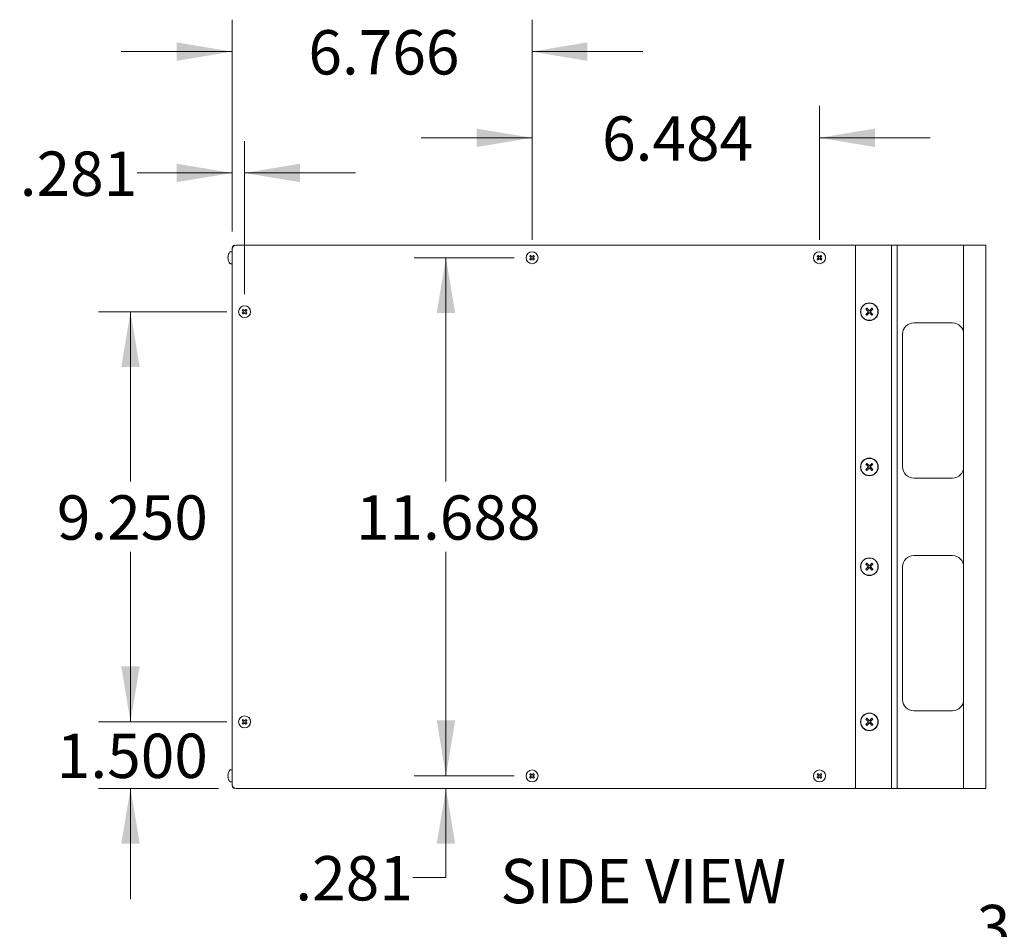
# Model space of a CAD drawing. Units: inches. Extents: x 2 to 134, y 2 to 86.
# Drawn here: x 38 to 60, y 37 to 58 of the extents above; entities that cross this region are included whole.
import ezdxf

# ---------------------------------------------------------------- set-up
doc = ezdxf.new("R2010")
doc.units = ezdxf.units.IN
doc.header["$LTSCALE"] = 8
doc.header["$MEASUREMENT"] = 0
doc.styles.add('SLDTEXTSTYLE5', font='TXT', dxfattribs={"width": 0.75})
doc.dimstyles.new('SLDDIMSTYLE0', dxfattribs={"dimtxt": 1, "dimasz": 1.25, "dimexe": 0, "dimexo": 0.0625, "dimgap": 0.25, "dimtad": 0, "dimtih": 1, "dimtoh": 1, "dimdec": 3, "dimzin": 4, "dimdsep": 46, "dimtxsty": 'SLDTEXTSTYLE5', "dimsah": 1, "dimcen": 0.09, "dimadec": 0, "dimazin": 0, "dimtfac": 1, "dimtdec": 3, "dimtofl": 0, "dimtmove": 0, "dimatfit": 3, "dimfxl": 1, "dimtolj": 1, "dimtzin": 12, "dimarcsym": 0})
doc.dimstyles.new('SLDDIMSTYLE1', dxfattribs={"dimtxt": 1, "dimasz": 1.25, "dimexe": 0, "dimexo": 0.0625, "dimgap": 0.25, "dimtad": 0, "dimtih": 1, "dimtoh": 1, "dimdec": 3, "dimzin": 12, "dimdsep": 46, "dimtxsty": 'SLDTEXTSTYLE5', "dimsah": 1, "dimcen": 0.09, "dimadec": 0, "dimazin": 0, "dimtfac": 1, "dimtdec": 3, "dimtofl": 0, "dimtmove": 0, "dimatfit": 3, "dimfxl": 1, "dimtolj": 1, "dimtzin": 12, "dimarcsym": 0})

# ---------------------------------------------------------------- blocks, each defined once
blk = doc.blocks.new('*D8')
at = {"color": 7, "linetype": 'Continuous', "lineweight": 0}
for p, q in [((64.675, 41.349), (64.675, 36.542)), ((64.347, 39.974), (64.347, 36.542)), ((64.347, 37.262), (61.88, 37.262)), ((64.675, 37.262), (67.175, 37.262))]:
    blk.add_line(p, q, dxfattribs=at)
for points in [[(64.347, 37.262), (63.097, 37.47), (63.097, 37.054)], [(64.675, 37.262), (65.925, 37.054), (65.925, 37.47)]]:
    blk.add_solid(points, dxfattribs=at)
at = {"color": 7, "linetype": 'Continuous', "lineweight": 0, "insert": (59.232, 37.746), "char_height": 1, "attachment_point": 1, "style": 'SLDTEXTSTYLE5'}
blk.add_mtext('.328', dxfattribs=at)
blk = doc.blocks.new('*D48')
at = {"color": 7, "linetype": 'Continuous', "lineweight": 0}
for p, q in [((49.579, 52.743), (49.579, 55.767)), ((56.063, 52.743), (56.063, 55.767)), ((49.579, 55.047), (47.079, 55.047)), ((56.063, 55.047), (58.563, 55.047))]:
    blk.add_line(p, q, dxfattribs=at)
for points in [[(49.579, 55.047), (48.329, 55.255), (48.329, 54.839)], [(56.063, 55.047), (57.313, 54.839), (57.313, 55.255)]]:
    blk.add_solid(points, dxfattribs=at)
at = {"color": 7, "linetype": 'Continuous', "lineweight": 0, "insert": (51.159, 55.531), "char_height": 1, "attachment_point": 1, "style": 'SLDTEXTSTYLE5'}
blk.add_mtext('6.484', dxfattribs=at)
blk = doc.blocks.new('*D49')
at = {"color": 7, "linetype": 'Continuous', "lineweight": 0}
for p, q in [((42.813, 52.934), (42.813, 57.711)), ((49.579, 52.743), (49.579, 57.711)), ((42.813, 56.991), (40.313, 56.991)), ((49.579, 56.991), (52.079, 56.991))]:
    blk.add_line(p, q, dxfattribs=at)
for points in [[(42.813, 56.991), (41.563, 57.199), (41.563, 56.783)], [(49.579, 56.991), (50.829, 56.783), (50.829, 57.199)]]:
    blk.add_solid(points, dxfattribs=at)
at = {"color": 7, "linetype": 'Continuous', "lineweight": 0, "insert": (44.534, 57.475), "char_height": 1, "attachment_point": 1, "style": 'SLDTEXTSTYLE5'}
blk.add_mtext('6.766', dxfattribs=at)
blk = doc.blocks.new('*D50')
at = {"color": 7, "linetype": 'Continuous', "lineweight": 0}
for p, q in [((40.521, 41.874), (40.521, 44.374)), ((42.694, 41.874), (39.801, 41.874)), ((42.503, 40.374), (39.801, 40.374)), ((40.521, 40.374), (40.521, 37.874))]:
    blk.add_line(p, q, dxfattribs=at)
for points in [[(40.521, 41.874), (40.729, 43.124), (40.313, 43.124)], [(40.521, 40.374), (40.313, 39.124), (40.729, 39.124)]]:
    blk.add_solid(points, dxfattribs=at)
at = {"color": 7, "linetype": 'Continuous', "lineweight": 0, "insert": (38.859, 41.608), "char_height": 1, "attachment_point": 1, "style": 'SLDTEXTSTYLE5'}
blk.add_mtext('1.500', dxfattribs=at)
blk = doc.blocks.new('*D51')
at = {"color": 7, "linetype": 'Continuous', "lineweight": 0}
for p, q in [((42.694, 51.124), (39.801, 51.124)), ((40.521, 51.124), (40.521, 47.292)), ((40.521, 41.874), (40.521, 45.706)), ((42.694, 41.874), (39.801, 41.874))]:
    blk.add_line(p, q, dxfattribs=at)
for points in [[(40.521, 51.124), (40.313, 49.874), (40.729, 49.874)], [(40.521, 41.874), (40.729, 43.124), (40.313, 43.124)]]:
    blk.add_solid(points, dxfattribs=at)
at = {"color": 7, "linetype": 'Continuous', "lineweight": 0, "insert": (38.859, 46.983), "char_height": 1, "attachment_point": 1, "style": 'SLDTEXTSTYLE5'}
blk.add_mtext('9.250', dxfattribs=at)
blk = doc.blocks.new('*D52')
at = {"color": 7, "linetype": 'Continuous', "lineweight": 0}
for p, q in [((49.179, 52.343), (46.917, 52.343)), ((47.637, 52.343), (47.637, 47.292)), ((47.637, 40.655), (47.637, 45.706)), ((49.179, 40.655), (46.917, 40.655))]:
    blk.add_line(p, q, dxfattribs=at)
for points in [[(47.637, 52.343), (47.429, 51.093), (47.845, 51.093)], [(47.637, 40.655), (47.845, 41.905), (47.429, 41.905)]]:
    blk.add_solid(points, dxfattribs=at)
at = {"color": 7, "linetype": 'Continuous', "lineweight": 0, "insert": (45.605, 46.983), "char_height": 1, "attachment_point": 1, "style": 'SLDTEXTSTYLE5'}
blk.add_mtext('11.688', dxfattribs=at)
blk = doc.blocks.new('*D53')
at = {"color": 7, "linetype": 'Continuous', "lineweight": 0}
for p, q in [((47.637, 40.655), (47.637, 43.155)), ((49.179, 40.655), (46.917, 40.655)), ((47.637, 38.363), (47.637, 40.374)), ((46.887, 38.363), (47.637, 38.363))]:
    blk.add_line(p, q, dxfattribs=at)
for points in [[(47.637, 40.655), (47.845, 41.905), (47.429, 41.905)], [(47.637, 40.374), (47.429, 39.124), (47.845, 39.124)]]:
    blk.add_solid(points, dxfattribs=at)
at = {"color": 7, "linetype": 'Continuous', "lineweight": 0, "insert": (44.239, 38.847), "char_height": 1, "attachment_point": 1, "style": 'SLDTEXTSTYLE5'}
blk.add_mtext('.281', dxfattribs=at)
blk = doc.blocks.new('*D54')
at = {"color": 7, "linetype": 'Continuous', "lineweight": 0}
for p, q in [((42.813, 52.934), (42.813, 54.974)), ((43.094, 51.524), (43.094, 54.974)), ((42.813, 54.254), (40.67, 54.254)), ((43.094, 54.254), (45.594, 54.254))]:
    blk.add_line(p, q, dxfattribs=at)
for points in [[(42.813, 54.254), (41.563, 54.462), (41.563, 54.046)], [(43.094, 54.254), (44.344, 54.046), (44.344, 54.462)]]:
    blk.add_solid(points, dxfattribs=at)
at = {"color": 7, "linetype": 'Continuous', "lineweight": 0, "insert": (38.022, 54.738), "char_height": 1, "attachment_point": 1, "style": 'SLDTEXTSTYLE5'}
blk.add_mtext('.281', dxfattribs=at)

msp = doc.modelspace()

# ---------------------------------------------------------------- linework, layer by layer
at = {"color": 7, "linetype": 'Continuous', "lineweight": 0}
for p, q in [((42.8134, 52.4781), (42.7766, 52.4781)), ((42.8134, 52.5591), (42.8134, 52.5341)), ((42.8134, 40.4641), (42.8134, 52.5341)), ((56.8764, 52.6241), (42.9034, 52.6241)), ((56.8764, 52.6241), (57.6734, 52.6241)), ((56.8764, 52.6241), (56.8764, 40.3741)), ((57.6734, 52.6241), (57.6884, 52.6241)), ((57.6884, 52.6241), (57.6884, 40.3741)), ((57.6884, 52.6241), (57.8134, 52.6241)), ((57.8134, 52.6241), (57.8134, 40.3741)), ((59.3134, 52.6241), (57.8134, 52.6241)), ((59.3134, 40.3741), (59.3134, 52.6241)), ((59.3754, 52.6241), (59.3134, 52.6241)), ((59.7824, 52.6241), (59.3754, 52.6241)), ((59.8134, 52.6241), (59.7824, 52.6241)), ((59.8134, 40.3741), (59.8134, 52.6241)), ((42.7218, 52.3637), (42.7174, 52.3637)), ((42.7218, 52.3225), (42.7174, 52.3225)), ((42.7766, 52.2081), (42.8134, 52.2081)), ((49.5471, 52.2903), (49.5794, 52.3225)), ((42.8124, 51.9831), (42.8124, 52.0431)), ((42.8124, 51.9831), (42.8124, 41.0151)), ((42.8134, 51.9831), (42.8124, 51.9831)), ((59.0634, 50.8741), (58.1884, 50.8741)), ((57.9384, 50.6241), (57.9384, 47.6241)), ((58.1884, 47.3741), (59.0634, 47.3741)), ((58.1884, 45.6241), (59.0634, 45.6241)), ((57.9384, 42.3741), (57.9384, 45.3741)), ((59.0634, 42.1241), (58.1884, 42.1241)), ((42.8124, 41.0151), (42.8124, 40.9551)), ((42.8134, 41.0151), (42.8124, 41.0151)), ((42.7218, 40.6757), (42.7174, 40.6757)), ((42.8134, 40.7901), (42.7766, 40.7901)), ((49.5794, 40.6757), (49.5471, 40.708)), ((42.7218, 40.6345), (42.7174, 40.6345)), ((42.7766, 40.5201), (42.8134, 40.5201)), ((42.8134, 40.4391), (42.8134, 40.4641)), ((56.8764, 40.3741), (42.9034, 40.3741)), ((56.8764, 40.3741), (57.6734, 40.3741)), ((57.6884, 40.3741), (57.6734, 40.3741)), ((57.6884, 40.3741), (57.8134, 40.3741)), ((59.3134, 40.3741), (57.8134, 40.3741)), ((59.3754, 40.3741), (59.3134, 40.3741)), ((59.7824, 40.3741), (59.3754, 40.3741)), ((59.8134, 40.3741), (59.7824, 40.3741))]:
    msp.add_line(p, q, dxfattribs=at)
at = {"color": 7, "linetype": 'Continuous', "lineweight": 0, "flags": 128}
for points in [[(49.5471, 52.396), (49.5445, 52.3935), (49.5419, 52.3909), (49.5393, 52.3883), (49.5368, 52.3857), (49.5342, 52.3832), (49.5316, 52.3806), (49.529, 52.378), (49.5265, 52.3754)], [(49.5265, 52.3754), (49.5304, 52.3715), (49.5344, 52.3675), (49.5384, 52.3635), (49.5424, 52.3595), (49.5465, 52.3554), (49.5506, 52.3513), (49.5546, 52.3473), (49.5588, 52.3431)], [(49.5588, 52.3431), (49.5546, 52.339), (49.5506, 52.3349), (49.5465, 52.3309), (49.5424, 52.3268), (49.5384, 52.3228), (49.5344, 52.3188), (49.5304, 52.3148), (49.5265, 52.3109)], [(49.5265, 52.3109), (49.529, 52.3083), (49.5316, 52.3057), (49.5342, 52.3031), (49.5368, 52.3006), (49.5393, 52.298), (49.5419, 52.2954), (49.5445, 52.2928), (49.5471, 52.2903)], [(49.5794, 52.3637), (49.5752, 52.3679), (49.5712, 52.3719), (49.5671, 52.376), (49.563, 52.3801), (49.559, 52.3841), (49.555, 52.3881), (49.551, 52.3921), (49.5471, 52.396)], [(49.6116, 52.396), (49.6077, 52.3921), (49.6037, 52.3881), (49.5997, 52.3841), (49.5957, 52.3801), (49.5916, 52.376), (49.5876, 52.3719), (49.5835, 52.3679), (49.5794, 52.3637)], [(49.5794, 52.3225), (49.5835, 52.3184), (49.5876, 52.3143), (49.5916, 52.3103), (49.5957, 52.3062), (49.5997, 52.3022), (49.6037, 52.2982), (49.6077, 52.2942), (49.6116, 52.2903)], [(49.6, 52.3431), (49.6041, 52.3473), (49.6082, 52.3513), (49.6122, 52.3554), (49.6163, 52.3595), (49.6203, 52.3635), (49.6243, 52.3675), (49.6283, 52.3715), (49.6322, 52.3754)], [(49.6322, 52.3109), (49.6283, 52.3148), (49.6243, 52.3188), (49.6203, 52.3228), (49.6163, 52.3268), (49.6122, 52.3309), (49.6082, 52.3349), (49.6041, 52.339), (49.6, 52.3431)], [(49.6322, 52.3754), (49.6297, 52.378), (49.6271, 52.3806), (49.6245, 52.3832), (49.6219, 52.3857), (49.6194, 52.3883), (49.6168, 52.3909), (49.6142, 52.3935), (49.6116, 52.396)], [(49.6116, 52.2903), (49.6142, 52.2928), (49.6168, 52.2954), (49.6194, 52.298), (49.6219, 52.3006), (49.6245, 52.3031), (49.6271, 52.3057), (49.6297, 52.3083), (49.6322, 52.3109)], [(56.0311, 52.396), (56.0285, 52.3935), (56.0259, 52.3909), (56.0233, 52.3883), (56.0208, 52.3857), (56.0182, 52.3832), (56.0156, 52.3806), (56.013, 52.378), (56.0105, 52.3754)], [(56.0105, 52.3754), (56.0144, 52.3715), (56.0184, 52.3675), (56.0224, 52.3635), (56.0264, 52.3595), (56.0305, 52.3554), (56.0346, 52.3513), (56.0386, 52.3473), (56.0428, 52.3431)], [(56.0428, 52.3431), (56.0386, 52.339), (56.0346, 52.3349), (56.0305, 52.3309), (56.0264, 52.3268), (56.0224, 52.3228), (56.0184, 52.3188), (56.0144, 52.3148), (56.0105, 52.3109)], [(56.0105, 52.3109), (56.013, 52.3083), (56.0156, 52.3057), (56.0182, 52.3031), (56.0208, 52.3006), (56.0233, 52.298), (56.0259, 52.2954), (56.0285, 52.2928), (56.0311, 52.2903)], [(56.0634, 52.3637), (56.0592, 52.3679), (56.0552, 52.3719), (56.0511, 52.376), (56.047, 52.3801), (56.043, 52.3841), (56.039, 52.3881), (56.035, 52.3921), (56.0311, 52.396)], [(56.0311, 52.2903), (56.035, 52.2942), (56.039, 52.2982), (56.043, 52.3022), (56.047, 52.3062), (56.0511, 52.3103), (56.0552, 52.3143), (56.0592, 52.3184), (56.0634, 52.3225)], [(56.0956, 52.396), (56.0917, 52.3921), (56.0877, 52.3881), (56.0837, 52.3841), (56.0797, 52.3801), (56.0756, 52.376), (56.0716, 52.3719), (56.0675, 52.3679), (56.0634, 52.3637)], [(56.0634, 52.3225), (56.0675, 52.3184), (56.0716, 52.3143), (56.0756, 52.3103), (56.0797, 52.3062), (56.0837, 52.3022), (56.0877, 52.2982), (56.0917, 52.2942), (56.0956, 52.2903)], [(56.084, 52.3431), (56.0881, 52.3473), (56.0922, 52.3513), (56.0962, 52.3554), (56.1003, 52.3595), (56.1043, 52.3635), (56.1083, 52.3675), (56.1123, 52.3715), (56.1162, 52.3754)], [(56.1162, 52.3109), (56.1123, 52.3148), (56.1083, 52.3188), (56.1043, 52.3228), (56.1003, 52.3268), (56.0962, 52.3309), (56.0922, 52.3349), (56.0881, 52.339), (56.084, 52.3431)], [(56.1162, 52.3754), (56.1137, 52.378), (56.1111, 52.3806), (56.1085, 52.3832), (56.1059, 52.3857), (56.1034, 52.3883), (56.1008, 52.3909), (56.0982, 52.3935), (56.0956, 52.396)], [(56.0956, 52.2903), (56.0982, 52.2928), (56.1008, 52.2954), (56.1034, 52.298), (56.1059, 52.3006), (56.1085, 52.3031), (56.1111, 52.3057), (56.1137, 52.3083), (56.1162, 52.3109)], [(43.0621, 51.177), (43.0595, 51.1745), (43.0569, 51.1719), (43.0543, 51.1693), (43.0518, 51.1667), (43.0492, 51.1642), (43.0466, 51.1616), (43.044, 51.159), (43.0415, 51.1564)], [(43.0415, 51.1564), (43.0454, 51.1525), (43.0494, 51.1485), (43.0534, 51.1445), (43.0574, 51.1405), (43.0615, 51.1364), (43.0656, 51.1323), (43.0696, 51.1283), (43.0738, 51.1241)], [(43.0738, 51.1241), (43.0696, 51.12), (43.0656, 51.1159), (43.0615, 51.1119), (43.0574, 51.1078), (43.0534, 51.1038), (43.0494, 51.0998), (43.0454, 51.0958), (43.0415, 51.0919)], [(43.0415, 51.0919), (43.044, 51.0893), (43.0466, 51.0867), (43.0492, 51.0841), (43.0518, 51.0816), (43.0543, 51.079), (43.0569, 51.0764), (43.0595, 51.0738), (43.0621, 51.0713)], [(43.0944, 51.1447), (43.0902, 51.1489), (43.0862, 51.1529), (43.0821, 51.157), (43.078, 51.1611), (43.074, 51.1651), (43.07, 51.1691), (43.066, 51.1731), (43.0621, 51.177)], [(43.0621, 51.0713), (43.066, 51.0752), (43.07, 51.0792), (43.074, 51.0832), (43.078, 51.0872), (43.0821, 51.0913), (43.0862, 51.0953), (43.0902, 51.0994), (43.0944, 51.1035)], [(43.1266, 51.177), (43.1227, 51.1731), (43.1187, 51.1691), (43.1147, 51.1651), (43.1107, 51.1611), (43.1066, 51.157), (43.1026, 51.1529), (43.0985, 51.1489), (43.0944, 51.1447)], [(43.0944, 51.1035), (43.0985, 51.0994), (43.1026, 51.0953), (43.1066, 51.0913), (43.1107, 51.0872), (43.1147, 51.0832), (43.1187, 51.0792), (43.1227, 51.0752), (43.1266, 51.0713)], [(43.115, 51.1241), (43.1191, 51.1283), (43.1232, 51.1323), (43.1272, 51.1364), (43.1313, 51.1405), (43.1353, 51.1445), (43.1393, 51.1485), (43.1433, 51.1525), (43.1472, 51.1564)], [(43.1472, 51.0919), (43.1433, 51.0958), (43.1393, 51.0998), (43.1353, 51.1038), (43.1313, 51.1078), (43.1272, 51.1119), (43.1232, 51.1159), (43.1191, 51.12), (43.115, 51.1241)], [(43.1472, 51.1564), (43.1447, 51.159), (43.1421, 51.1616), (43.1395, 51.1642), (43.1369, 51.1667), (43.1344, 51.1693), (43.1318, 51.1719), (43.1292, 51.1745), (43.1266, 51.177)], [(43.1266, 51.0713), (43.1292, 51.0738), (43.1318, 51.0764), (43.1344, 51.079), (43.1369, 51.0816), (43.1395, 51.0841), (43.1421, 51.0867), (43.1447, 51.0893), (43.1472, 51.0919)], [(57.1297, 51.204), (57.127, 51.2014), (57.1244, 51.1987), (57.1217, 51.1961), (57.1191, 51.1934), (57.1164, 51.1908), (57.1138, 51.1881), (57.1111, 51.1855), (57.1084, 51.1828)], [(57.1084, 51.1828), (57.1157, 51.1756), (57.123, 51.1683), (57.1303, 51.161), (57.1376, 51.1537), (57.145, 51.1463), (57.1523, 51.1389), (57.1597, 51.1315), (57.1671, 51.1241)], [(57.1671, 51.1241), (57.1597, 51.1167), (57.1523, 51.1094), (57.145, 51.102), (57.1376, 51.0946), (57.1303, 51.0873), (57.123, 51.08), (57.1157, 51.0727), (57.1084, 51.0655)], [(57.1884, 51.1454), (57.1809, 51.1528), (57.1736, 51.1602), (57.1662, 51.1675), (57.1588, 51.1749), (57.1515, 51.1822), (57.1442, 51.1895), (57.1369, 51.1968), (57.1297, 51.204)], [(57.1297, 51.0442), (57.1369, 51.0515), (57.1442, 51.0588), (57.1515, 51.0661), (57.1588, 51.0734), (57.1662, 51.0808), (57.1736, 51.0881), (57.1809, 51.0955), (57.1884, 51.1029)], [(57.247, 51.204), (57.2398, 51.1968), (57.2325, 51.1895), (57.2252, 51.1822), (57.2179, 51.1749), (57.2105, 51.1675), (57.2031, 51.1602), (57.1958, 51.1528), (57.1884, 51.1454)], [(57.1884, 51.1029), (57.1958, 51.0955), (57.2031, 51.0881), (57.2105, 51.0808), (57.2179, 51.0734), (57.2252, 51.0661), (57.2325, 51.0588), (57.2398, 51.0515), (57.247, 51.0442)], [(57.2096, 51.1241), (57.217, 51.1315), (57.2244, 51.1389), (57.2317, 51.1463), (57.2391, 51.1537), (57.2464, 51.161), (57.2537, 51.1683), (57.261, 51.1756), (57.2683, 51.1828)], [(57.2683, 51.0655), (57.261, 51.0727), (57.2537, 51.08), (57.2464, 51.0873), (57.2391, 51.0946), (57.2317, 51.102), (57.2244, 51.1094), (57.217, 51.1167), (57.2096, 51.1241)], [(57.2683, 51.1828), (57.2656, 51.1855), (57.263, 51.1881), (57.2603, 51.1908), (57.2576, 51.1934), (57.255, 51.1961), (57.2523, 51.1987), (57.2497, 51.2014), (57.247, 51.204)], [(57.1084, 51.0655), (57.1111, 51.0628), (57.1138, 51.0602), (57.1164, 51.0575), (57.1191, 51.0548), (57.1217, 51.0522), (57.1244, 51.0495), (57.127, 51.0469), (57.1297, 51.0442)], [(57.247, 51.0442), (57.2497, 51.0469), (57.2523, 51.0495), (57.255, 51.0522), (57.2576, 51.0548), (57.2603, 51.0575), (57.263, 51.0602), (57.2656, 51.0628), (57.2683, 51.0655)], [(57.1297, 47.704), (57.127, 47.7014), (57.1244, 47.6987), (57.1217, 47.6961), (57.1191, 47.6934), (57.1164, 47.6908), (57.1138, 47.6881), (57.1111, 47.6855), (57.1084, 47.6828)], [(57.1084, 47.6828), (57.1157, 47.6756), (57.123, 47.6683), (57.1303, 47.661), (57.1376, 47.6537), (57.145, 47.6463), (57.1523, 47.6389), (57.1597, 47.6315), (57.1671, 47.6241)], [(57.1671, 47.6241), (57.1597, 47.6167), (57.1523, 47.6094), (57.145, 47.602), (57.1376, 47.5946), (57.1303, 47.5873), (57.123, 47.58), (57.1157, 47.5727), (57.1084, 47.5655)], [(57.1084, 47.5655), (57.1111, 47.5628), (57.1138, 47.5602), (57.1164, 47.5575), (57.1191, 47.5548), (57.1217, 47.5522), (57.1244, 47.5495), (57.127, 47.5469), (57.1297, 47.5442)], [(57.1884, 47.6454), (57.1809, 47.6528), (57.1736, 47.6602), (57.1662, 47.6675), (57.1588, 47.6749), (57.1515, 47.6822), (57.1442, 47.6895), (57.1369, 47.6968), (57.1297, 47.704)], [(57.1297, 47.5442), (57.1369, 47.5515), (57.1442, 47.5588), (57.1515, 47.5661), (57.1588, 47.5734), (57.1662, 47.5808), (57.1736, 47.5881), (57.1809, 47.5955), (57.1884, 47.6029)], [(57.247, 47.704), (57.2398, 47.6968), (57.2325, 47.6895), (57.2252, 47.6822), (57.2179, 47.6749), (57.2105, 47.6675), (57.2031, 47.6602), (57.1958, 47.6528), (57.1884, 47.6454)], [(57.1884, 47.6029), (57.1958, 47.5955), (57.2031, 47.5881), (57.2105, 47.5808), (57.2179, 47.5734), (57.2252, 47.5661), (57.2325, 47.5588), (57.2398, 47.5515), (57.247, 47.5442)], [(57.2096, 47.6241), (57.217, 47.6315), (57.2244, 47.6389), (57.2317, 47.6463), (57.2391, 47.6537), (57.2464, 47.661), (57.2537, 47.6683), (57.261, 47.6756), (57.2683, 47.6828)], [(57.2683, 47.5655), (57.261, 47.5727), (57.2537, 47.58), (57.2464, 47.5873), (57.2391, 47.5946), (57.2317, 47.602), (57.2244, 47.6094), (57.217, 47.6167), (57.2096, 47.6241)], [(57.2683, 47.6828), (57.2656, 47.6855), (57.263, 47.6881), (57.2603, 47.6908), (57.2576, 47.6934), (57.255, 47.6961), (57.2523, 47.6987), (57.2497, 47.7014), (57.247, 47.704)], [(57.247, 47.5442), (57.2497, 47.5469), (57.2523, 47.5495), (57.255, 47.5522), (57.2576, 47.5548), (57.2603, 47.5575), (57.263, 47.5602), (57.2656, 47.5628), (57.2683, 47.5655)], [(57.1297, 45.454), (57.127, 45.4514), (57.1244, 45.4487), (57.1217, 45.4461), (57.1191, 45.4434), (57.1164, 45.4408), (57.1138, 45.4381), (57.1111, 45.4355), (57.1084, 45.4328)], [(57.1084, 45.4328), (57.1157, 45.4256), (57.123, 45.4183), (57.1303, 45.411), (57.1376, 45.4037), (57.145, 45.3963), (57.1523, 45.3889), (57.1597, 45.3815), (57.1671, 45.3741)], [(57.1671, 45.3741), (57.1597, 45.3667), (57.1523, 45.3594), (57.145, 45.352), (57.1376, 45.3446), (57.1303, 45.3373), (57.123, 45.33), (57.1157, 45.3227), (57.1084, 45.3155)], [(57.1084, 45.3155), (57.1111, 45.3128), (57.1138, 45.3102), (57.1164, 45.3075), (57.1191, 45.3048), (57.1217, 45.3022), (57.1244, 45.2995), (57.127, 45.2969), (57.1297, 45.2942)], [(57.1884, 45.3954), (57.1809, 45.4028), (57.1736, 45.4102), (57.1662, 45.4175), (57.1588, 45.4249), (57.1515, 45.4322), (57.1442, 45.4395), (57.1369, 45.4468), (57.1297, 45.454)], [(57.1297, 45.2942), (57.1369, 45.3015), (57.1442, 45.3088), (57.1515, 45.3161), (57.1588, 45.3234), (57.1662, 45.3308), (57.1736, 45.3381), (57.1809, 45.3455), (57.1884, 45.3529)], [(57.247, 45.454), (57.2398, 45.4468), (57.2325, 45.4395), (57.2252, 45.4322), (57.2179, 45.4249), (57.2105, 45.4175), (57.2031, 45.4102), (57.1958, 45.4028), (57.1884, 45.3954)], [(57.1884, 45.3529), (57.1958, 45.3455), (57.2031, 45.3381), (57.2105, 45.3308), (57.2179, 45.3234), (57.2252, 45.3161), (57.2325, 45.3088), (57.2398, 45.3015), (57.247, 45.2942)], [(57.2096, 45.3741), (57.217, 45.3815), (57.2244, 45.3889), (57.2317, 45.3963), (57.2391, 45.4037), (57.2464, 45.411), (57.2537, 45.4183), (57.261, 45.4256), (57.2683, 45.4328)], [(57.2683, 45.3155), (57.261, 45.3227), (57.2537, 45.33), (57.2464, 45.3373), (57.2391, 45.3446), (57.2317, 45.352), (57.2244, 45.3594), (57.217, 45.3667), (57.2096, 45.3741)], [(57.2683, 45.4328), (57.2656, 45.4355), (57.263, 45.4381), (57.2603, 45.4408), (57.2576, 45.4434), (57.255, 45.4461), (57.2523, 45.4487), (57.2497, 45.4514), (57.247, 45.454)], [(57.247, 45.2942), (57.2497, 45.2969), (57.2523, 45.2995), (57.255, 45.3022), (57.2576, 45.3048), (57.2603, 45.3075), (57.263, 45.3102), (57.2656, 45.3128), (57.2683, 45.3155)], [(43.0621, 41.927), (43.0595, 41.9245), (43.0569, 41.9219), (43.0543, 41.9193), (43.0518, 41.9167), (43.0492, 41.9142), (43.0466, 41.9116), (43.044, 41.909), (43.0415, 41.9064)], [(43.0415, 41.9064), (43.0454, 41.9025), (43.0494, 41.8985), (43.0534, 41.8945), (43.0574, 41.8905), (43.0615, 41.8864), (43.0656, 41.8823), (43.0696, 41.8783), (43.0738, 41.8741)], [(43.0738, 41.8741), (43.0696, 41.87), (43.0656, 41.8659), (43.0615, 41.8619), (43.0574, 41.8578), (43.0534, 41.8538), (43.0494, 41.8498), (43.0454, 41.8458), (43.0415, 41.8419)], [(43.0415, 41.8419), (43.044, 41.8393), (43.0466, 41.8367), (43.0492, 41.8341), (43.0518, 41.8316), (43.0543, 41.829), (43.0569, 41.8264), (43.0595, 41.8238), (43.0621, 41.8213)], [(43.0944, 41.8947), (43.0902, 41.8989), (43.0862, 41.9029), (43.0821, 41.907), (43.078, 41.9111), (43.074, 41.9151), (43.07, 41.9191), (43.066, 41.9231), (43.0621, 41.927)], [(43.0621, 41.8213), (43.066, 41.8252), (43.07, 41.8292), (43.074, 41.8332), (43.078, 41.8372), (43.0821, 41.8413), (43.0862, 41.8453), (43.0902, 41.8494), (43.0944, 41.8535)], [(43.1266, 41.927), (43.1227, 41.9231), (43.1187, 41.9191), (43.1147, 41.9151), (43.1107, 41.9111), (43.1066, 41.907), (43.1026, 41.9029), (43.0985, 41.8989), (43.0944, 41.8947)], [(43.0944, 41.8535), (43.0985, 41.8494), (43.1026, 41.8453), (43.1066, 41.8413), (43.1107, 41.8372), (43.1147, 41.8332), (43.1187, 41.8292), (43.1227, 41.8252), (43.1266, 41.8213)], [(43.115, 41.8741), (43.1191, 41.8783), (43.1232, 41.8823), (43.1272, 41.8864), (43.1313, 41.8905), (43.1353, 41.8945), (43.1393, 41.8985), (43.1433, 41.9025), (43.1472, 41.9064)], [(43.1472, 41.8419), (43.1433, 41.8458), (43.1393, 41.8498), (43.1353, 41.8538), (43.1313, 41.8578), (43.1272, 41.8619), (43.1232, 41.8659), (43.1191, 41.87), (43.115, 41.8741)], [(43.1472, 41.9064), (43.1447, 41.909), (43.1421, 41.9116), (43.1395, 41.9142), (43.1369, 41.9167), (43.1344, 41.9193), (43.1318, 41.9219), (43.1292, 41.9245), (43.1266, 41.927)], [(43.1266, 41.8213), (43.1292, 41.8238), (43.1318, 41.8264), (43.1344, 41.829), (43.1369, 41.8316), (43.1395, 41.8341), (43.1421, 41.8367), (43.1447, 41.8393), (43.1472, 41.8419)], [(57.1297, 41.954), (57.127, 41.9514), (57.1244, 41.9487), (57.1217, 41.9461), (57.1191, 41.9434), (57.1164, 41.9408), (57.1138, 41.9381), (57.1111, 41.9355), (57.1084, 41.9328)], [(57.1084, 41.9328), (57.1157, 41.9256), (57.123, 41.9183), (57.1303, 41.911), (57.1376, 41.9037), (57.145, 41.8963), (57.1523, 41.8889), (57.1597, 41.8815), (57.1671, 41.8741)], [(57.1671, 41.8741), (57.1597, 41.8667), (57.1523, 41.8594), (57.145, 41.852), (57.1376, 41.8446), (57.1303, 41.8373), (57.123, 41.83), (57.1157, 41.8227), (57.1084, 41.8155)], [(57.1084, 41.8155), (57.1111, 41.8128), (57.1138, 41.8102), (57.1164, 41.8075), (57.1191, 41.8049), (57.1217, 41.8022), (57.1244, 41.7995), (57.127, 41.7969), (57.1297, 41.7942)], [(57.1884, 41.8954), (57.1809, 41.9028), (57.1736, 41.9102), (57.1662, 41.9175), (57.1588, 41.9249), (57.1515, 41.9322), (57.1442, 41.9395), (57.1369, 41.9468), (57.1297, 41.954)], [(57.1297, 41.7942), (57.1369, 41.8015), (57.1442, 41.8088), (57.1515, 41.8161), (57.1588, 41.8234), (57.1662, 41.8308), (57.1736, 41.8381), (57.1809, 41.8455), (57.1884, 41.8529)], [(57.247, 41.954), (57.2398, 41.9468), (57.2325, 41.9395), (57.2252, 41.9322), (57.2179, 41.9249), (57.2105, 41.9175), (57.2031, 41.9102), (57.1958, 41.9028), (57.1884, 41.8954)], [(57.1884, 41.8529), (57.1958, 41.8455), (57.2031, 41.8381), (57.2105, 41.8308), (57.2179, 41.8234), (57.2252, 41.8161), (57.2325, 41.8088), (57.2398, 41.8015), (57.247, 41.7942)], [(57.2096, 41.8741), (57.217, 41.8815), (57.2244, 41.8889), (57.2317, 41.8963), (57.2391, 41.9037), (57.2464, 41.911), (57.2537, 41.9183), (57.261, 41.9256), (57.2683, 41.9328)], [(57.2683, 41.8155), (57.261, 41.8227), (57.2537, 41.83), (57.2464, 41.8373), (57.2391, 41.8446), (57.2317, 41.852), (57.2244, 41.8594), (57.217, 41.8667), (57.2096, 41.8741)], [(57.2683, 41.9328), (57.2656, 41.9355), (57.263, 41.9381), (57.2603, 41.9408), (57.2576, 41.9434), (57.255, 41.9461), (57.2523, 41.9487), (57.2497, 41.9514), (57.247, 41.954)], [(57.247, 41.7942), (57.2497, 41.7969), (57.2523, 41.7995), (57.255, 41.8022), (57.2576, 41.8049), (57.2603, 41.8075), (57.263, 41.8102), (57.2656, 41.8128), (57.2683, 41.8155)], [(49.5471, 40.708), (49.5445, 40.7055), (49.5419, 40.7029), (49.5393, 40.7003), (49.5368, 40.6977), (49.5342, 40.6952), (49.5316, 40.6926), (49.529, 40.69), (49.5265, 40.6874)], [(49.5265, 40.6874), (49.5304, 40.6835), (49.5344, 40.6795), (49.5384, 40.6755), (49.5424, 40.6715), (49.5465, 40.6674), (49.5506, 40.6633), (49.5546, 40.6593), (49.5588, 40.6551)], [(49.5588, 40.6551), (49.5546, 40.651), (49.5506, 40.6469), (49.5465, 40.6429), (49.5424, 40.6388), (49.5384, 40.6348), (49.5344, 40.6308), (49.5304, 40.6268), (49.5265, 40.6229)], [(49.6116, 40.708), (49.6077, 40.7041), (49.6037, 40.7001), (49.5997, 40.6961), (49.5957, 40.6921), (49.5916, 40.688), (49.5876, 40.6839), (49.5835, 40.6799), (49.5794, 40.6757)], [(49.6, 40.6551), (49.6041, 40.6593), (49.6082, 40.6633), (49.6122, 40.6674), (49.6163, 40.6715), (49.6203, 40.6755), (49.6243, 40.6795), (49.6283, 40.6835), (49.6322, 40.6874)], [(49.6322, 40.6229), (49.6283, 40.6268), (49.6243, 40.6308), (49.6203, 40.6348), (49.6163, 40.6388), (49.6122, 40.6429), (49.6082, 40.6469), (49.6041, 40.651), (49.6, 40.6551)], [(49.6322, 40.6874), (49.6297, 40.69), (49.6271, 40.6926), (49.6245, 40.6952), (49.6219, 40.6977), (49.6194, 40.7003), (49.6168, 40.7029), (49.6142, 40.7055), (49.6116, 40.708)], [(56.0311, 40.708), (56.0285, 40.7055), (56.0259, 40.7029), (56.0233, 40.7003), (56.0208, 40.6977), (56.0182, 40.6952), (56.0156, 40.6926), (56.013, 40.69), (56.0105, 40.6874)], [(56.0105, 40.6874), (56.0144, 40.6835), (56.0184, 40.6795), (56.0224, 40.6755), (56.0264, 40.6715), (56.0305, 40.6674), (56.0346, 40.6633), (56.0386, 40.6593), (56.0428, 40.6551)], [(56.0428, 40.6551), (56.0386, 40.651), (56.0346, 40.6469), (56.0305, 40.6429), (56.0264, 40.6388), (56.0224, 40.6348), (56.0184, 40.6308), (56.0144, 40.6268), (56.0105, 40.6229)], [(56.0634, 40.6757), (56.0592, 40.6799), (56.0552, 40.6839), (56.0511, 40.688), (56.047, 40.6921), (56.043, 40.6961), (56.039, 40.7001), (56.035, 40.7041), (56.0311, 40.708)], [(56.0956, 40.708), (56.0917, 40.7041), (56.0877, 40.7001), (56.0837, 40.6961), (56.0797, 40.6921), (56.0756, 40.688), (56.0716, 40.6839), (56.0675, 40.6799), (56.0634, 40.6757)], [(56.084, 40.6551), (56.0881, 40.6593), (56.0922, 40.6633), (56.0962, 40.6674), (56.1003, 40.6715), (56.1043, 40.6755), (56.1083, 40.6795), (56.1123, 40.6835), (56.1162, 40.6874)], [(56.1162, 40.6229), (56.1123, 40.6268), (56.1083, 40.6308), (56.1043, 40.6348), (56.1003, 40.6388), (56.0962, 40.6429), (56.0922, 40.6469), (56.0881, 40.651), (56.084, 40.6551)], [(56.1162, 40.6874), (56.1137, 40.69), (56.1111, 40.6926), (56.1085, 40.6952), (56.1059, 40.6977), (56.1034, 40.7003), (56.1008, 40.7029), (56.0982, 40.7055), (56.0956, 40.708)], [(49.5265, 40.6229), (49.529, 40.6203), (49.5316, 40.6177), (49.5342, 40.6151), (49.5368, 40.6126), (49.5393, 40.61), (49.5419, 40.6074), (49.5445, 40.6048), (49.5471, 40.6023)], [(49.5471, 40.6023), (49.551, 40.6062), (49.555, 40.6102), (49.559, 40.6142), (49.563, 40.6182), (49.5671, 40.6223), (49.5712, 40.6263), (49.5752, 40.6304), (49.5794, 40.6345)], [(49.5794, 40.6345), (49.5835, 40.6304), (49.5876, 40.6263), (49.5916, 40.6223), (49.5957, 40.6182), (49.5997, 40.6142), (49.6037, 40.6102), (49.6077, 40.6062), (49.6116, 40.6023)], [(49.6116, 40.6023), (49.6142, 40.6048), (49.6168, 40.6074), (49.6194, 40.61), (49.6219, 40.6126), (49.6245, 40.6151), (49.6271, 40.6177), (49.6297, 40.6203), (49.6322, 40.6229)], [(56.0105, 40.6229), (56.013, 40.6203), (56.0156, 40.6177), (56.0182, 40.6151), (56.0208, 40.6126), (56.0233, 40.61), (56.0259, 40.6074), (56.0285, 40.6048), (56.0311, 40.6023)], [(56.0311, 40.6023), (56.035, 40.6062), (56.039, 40.6102), (56.043, 40.6142), (56.047, 40.6182), (56.0511, 40.6223), (56.0552, 40.6263), (56.0592, 40.6304), (56.0634, 40.6345)], [(56.0634, 40.6345), (56.0675, 40.6304), (56.0716, 40.6263), (56.0756, 40.6223), (56.0797, 40.6182), (56.0837, 40.6142), (56.0877, 40.6102), (56.0917, 40.6062), (56.0956, 40.6023)], [(56.0956, 40.6023), (56.0982, 40.6048), (56.1008, 40.6074), (56.1034, 40.61), (56.1059, 40.6126), (56.1085, 40.6151), (56.1111, 40.6177), (56.1137, 40.6203), (56.1162, 40.6229)]]:
    msp.add_lwpolyline(points, dxfattribs=at)
at = {"color": 7, "linetype": 'Continuous', "lineweight": 0}
for centre, radius in [((49.5794, 52.3431), 0.135), ((56.0634, 52.3431), 0.135), ((57.1884, 51.1241), 0.1995), ((57.1884, 51.1241), 0.1927), ((43.0944, 51.1241), 0.135), ((57.1884, 47.6241), 0.1995), ((57.1884, 47.6241), 0.1927), ((57.1884, 45.3741), 0.1995), ((57.1884, 45.3741), 0.1927), ((43.0944, 41.8741), 0.135), ((57.1884, 41.8741), 0.1995), ((57.1884, 41.8741), 0.1927), ((49.5794, 40.6551), 0.135), ((56.0634, 40.6551), 0.135)]:
    msp.add_circle(centre, radius, dxfattribs=at)
for centre, radius, start, end in [((42.9132, 52.3431), 0.1969, 138.70904, 173.99289), ((42.7766, 52.4631), 0.015, 90, 138.70904), ((42.9034, 52.5341), 0.09, 90, 180), ((42.8784, 52.5591), 0.065, 90, 180), ((42.8208, 52.3525), 0.104, 155.27325, 173.81587), ((42.8208, 52.3319), 0.104, 155.27272, 173.81586), ((42.8208, 52.3543), 0.104, 186.18413, 204.72675), ((42.9132, 52.3431), 0.1969, 186.00711, 221.29096), ((42.8208, 52.3337), 0.104, 186.18449, 204.72692), ((42.8197, 52.3857), 0.0939, 173.70059, 186.29941), ((42.8197, 52.3006), 0.0939, 173.70017, 186.29983), ((42.7766, 52.2231), 0.015, 221.29096, 270), ((42.8624, 52.0431), 0.05, 168.52166, 180), ((58.1884, 50.6241), 0.25, 90, 180), ((59.0634, 50.6241), 0.25, 0, 90), ((58.1884, 47.6241), 0.25, 180, 270), ((59.0634, 47.6241), 0.25, 270, 0), ((58.1884, 45.3741), 0.25, 90, 180), ((59.0634, 45.3741), 0.25, 0, 90), ((58.1884, 42.3741), 0.25, 180, 270), ((59.0634, 42.3741), 0.25, 270, 0), ((42.8624, 40.9551), 0.05, 180, 191.47834), ((42.9132, 40.6551), 0.1969, 138.70904, 173.99289), ((42.8208, 40.6645), 0.104, 155.27308, 173.81551), ((42.8208, 40.6439), 0.104, 155.27325, 173.81587), ((42.8208, 40.6663), 0.104, 186.18414, 204.72728), ((42.8197, 40.6977), 0.0939, 173.70017, 186.29983), ((42.7766, 40.7751), 0.015, 90, 138.70904), ((42.9132, 40.6551), 0.1969, 186.00711, 221.29096), ((42.8208, 40.6457), 0.104, 186.18413, 204.72675), ((42.8197, 40.6126), 0.0939, 173.70059, 186.29941), ((42.7766, 40.5351), 0.015, 221.29096, 270), ((42.9034, 40.4641), 0.09, 180, 270), ((42.8784, 40.4391), 0.065, 180, 270)]:
    msp.add_arc(centre, radius, start, end, dxfattribs=at)

# ---------------------------------------------------------------- texts
at = {"color": 7, "linetype": 'Continuous', "lineweight": 0, "insert": (48.8652, 38.7834), "char_height": 1, "attachment_point": 1, "style": 'SLDTEXTSTYLE5'}
msp.add_mtext('SIDE VIEW', dxfattribs=at)

# ---------------------------------------------------------------- dimensions: what is measured, and where the dimension line sits
at = {"color": 7, "linetype": 'Continuous', "lineweight": 0}
for base, p1, p2, picture, middle in [((42.8134, 56.9907), (49.5794, 52.3431), (42.8134, 52.5341), '*D49', (46.1964, 56.9907)), ((49.5794, 55.0466), (56.0634, 52.3431), (49.5794, 52.3431), '*D48', (52.8214, 55.0466)), ((42.8134, 54.2539), (43.0944, 51.1241), (42.8134, 52.5341), '*D54', (39.3143, 54.2539)), ((64.3471, 37.2619), (64.6751, 41.7491), (64.3471, 40.3741), '*D8', (60.525, 37.2619))]:
    dim = msp.add_linear_dim(base=base, p1=p1, p2=p2, dimstyle='SLDDIMSTYLE1', override={"dimtxt": 1, "dimasz": 1.25, "dimexe": 0.72, "dimexo": 0.4, "dimgap": 0.5, "dimtad": 0, "dimtih": 1, "dimtoh": 1, "dimzin": 12, "dimtzin": 12}, dxfattribs=at)
    dim.commit()
    dim.dimension.update_dxf_attribs({"geometry": picture, "text_midpoint": middle, "dimtype": 160})
for base, p1, p2, dimstyle, override, picture, middle in [((47.6369, 40.6551), (49.5794, 52.3431), (49.5794, 40.6551), 'SLDDIMSTYLE1', {"dimtxt": 1, "dimasz": 1.25, "dimexe": 0.72, "dimexo": 0.4, "dimgap": 0.5, "dimtad": 0, "dimtih": 1, "dimtoh": 1, "dimzin": 12, "dimtzin": 12}, '*D52', (47.6369, 46.4991)), ((40.5215, 51.1241), (43.0944, 41.8741), (43.0944, 51.1241), 'SLDDIMSTYLE0', {"dimtxt": 1, "dimasz": 1.25, "dimexe": 0.72, "dimexo": 0.4, "dimgap": 0.5, "dimtad": 0, "dimtih": 1, "dimtoh": 1, "dimzin": 4, "dimtzin": 12}, '*D51', (40.5215, 46.4991)), ((40.5215, 40.3741), (43.0944, 41.8741), (42.9034, 40.3741), 'SLDDIMSTYLE0', {"dimtxt": 1, "dimasz": 1.25, "dimexe": 0.72, "dimexo": 0.4, "dimgap": 0.5, "dimtad": 0, "dimtih": 1, "dimtoh": 1, "dimzin": 4, "dimtzin": 12}, '*D50', (40.5215, 41.1241)), ((47.6369, 40.3741), (49.5794, 40.6551), (42.9034, 40.3741), 'SLDDIMSTYLE1', {"dimtxt": 1, "dimasz": 1.25, "dimexe": 0.72, "dimexo": 0.4, "dimgap": 0.5, "dimtad": 0, "dimtih": 1, "dimtoh": 1, "dimzin": 12, "dimtzin": 12}, '*D53', (47.6369, 38.3625))]:
    dim = msp.add_linear_dim(base=base, p1=p1, p2=p2, angle=90, dimstyle=dimstyle, override=override, dxfattribs=at)
    dim.commit()
    dim.dimension.update_dxf_attribs({"geometry": picture, "text_midpoint": middle, "dimtype": 160})

doc.saveas('drawing.dxf')
